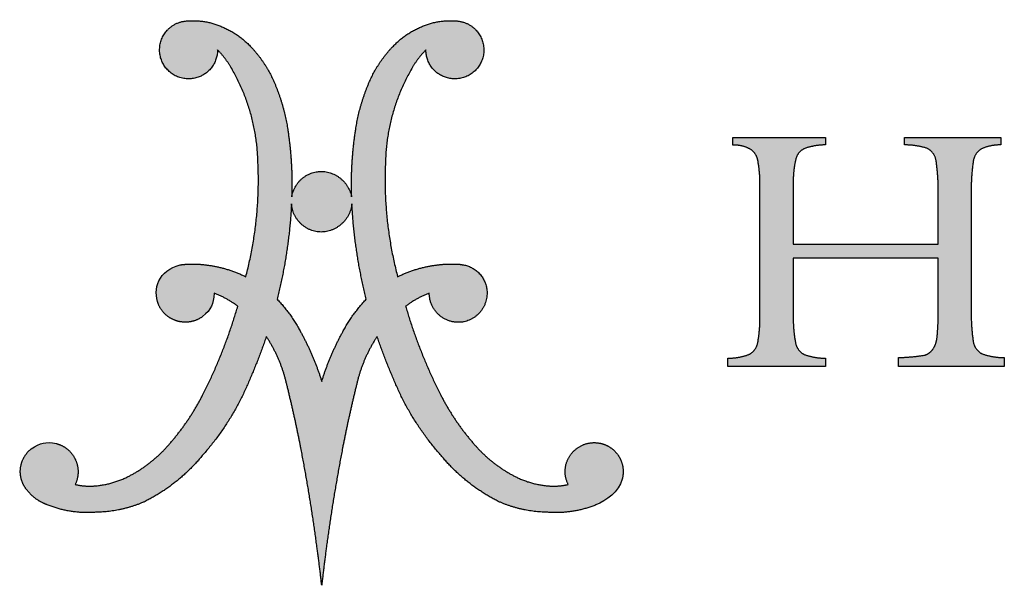
# Paper-space layout 'Sheet2' of a CAD drawing. Units: inches. Extents: x 7 to 213, y 8 to 162.
# Drawn here: x 171 to 178, y 152 to 155 of the extents above; entities that cross this region are included whole.
import ezdxf

# ---------------------------------------------------------------- set-up
doc = ezdxf.new("R2010")
doc.units = ezdxf.units.IN
doc.header["$MEASUREMENT"] = 0
doc.layers.add('LOGOS', color=7, linetype='Continuous')

# ---------------------------------------------------------------- blocks, each defined once
blk = doc.blocks.new('Block3_1')
at = {"layer": 'LOGOS', "ltscale": 8}
h = blk.add_hatch(color=7, dxfattribs=at)
edge = h.paths.add_edge_path(flags=0)
edge.add_spline(control_points=[(4.789, 3.399), (4.167, 2.643), (3.293, 2.2)], knot_values=[0, 0, 0, 0.156453, 0.156453, 0.156453], weights=[1, 0.978705, 1], degree=2, periodic=0)
edge.add_spline(control_points=[(3.293, 2.2), (2.686, 1.928), (2.02, 1.916)], knot_values=[0, 0, 0, 0.106469, 0.106469, 0.106469], weights=[1, 0.97978, 1], degree=2, periodic=0)
edge.add_spline(control_points=[(2.02, 1.916), (1.575, 1.877), (1.134, 1.944), (0.721, 2.111)], knot_values=[0, 0, 0, 0, 0.107412, 0.107412, 0.107412, 0.107412], weights=[1, 0.981378, 0.981378, 1], degree=3, periodic=0)
edge.add_spline(control_points=[(0.721, 2.111), (0.516, 2.185), (0.339, 2.312), (0.203, 2.482)], knot_values=[0.107412, 0.107412, 0.107412, 0.107412, 0.159719, 0.159719, 0.159719, 0.159719], weights=[1, 0.974686, 0.974686, 1], degree=3, periodic=0)
edge.add_spline(control_points=[(0.203, 2.482), (0.065, 2.64), (0, 2.84), (0.019, 3.049), (0.037, 3.258), (0.136, 3.442), (0.3, 3.574)], knot_values=[0.159719, 0.159719, 0.159719, 0.159719, 0.20933, 0.20933, 0.20933, 0.258942, 0.258942, 0.258942, 0.258942], weights=[1, 0.946546, 0.946546, 1, 0.946546, 0.946546, 1], degree=3, periodic=0)
edge.add_spline(control_points=[(0.3, 3.574), (0.553, 3.737), (0.665, 3.77), (0.965, 3.716)], knot_values=[0.258942, 0.258942, 0.258942, 0.258942, 0.316061, 0.316061, 0.316061, 0.316061], weights=[1, 1, 1, 1], degree=3, periodic=0)
edge.add_spline(control_points=[(0.965, 3.716), (1.189, 3.656), (1.366, 3.506), (1.462, 3.295), (1.559, 3.085), (1.556, 2.853), (1.456, 2.644)], knot_values=[0.316061, 0.316061, 0.316061, 0.316061, 0.370548, 0.370548, 0.370548, 0.425036, 0.425036, 0.425036, 0.425036], weights=[1, 0.936696, 0.936696, 1, 0.936696, 0.936696, 1], degree=3, periodic=0)
edge.add_spline(control_points=[(1.456, 2.644), (1.702, 2.585), (1.954, 2.604)], knot_values=[0, 0, 0, 0.04072, 0.04072, 0.04072], weights=[1, 0.987736, 1], degree=2, periodic=0)
edge.add_spline(control_points=[(1.954, 2.604), (2.404, 2.635), (2.809, 2.832)], knot_values=[0.04072, 0.04072, 0.04072, 0.11284, 0.11284, 0.11284], weights=[1, 0.98161, 1], degree=2, periodic=0)
edge.add_spline(control_points=[(2.809, 2.832), (3.463, 3.155), (3.934, 3.711)], knot_values=[0.11284, 0.11284, 0.11284, 0.229354, 0.229354, 0.229354], weights=[1, 0.979133, 1], degree=2, periodic=0)
edge.add_spline(control_points=[(3.934, 3.711), (4.452, 4.302), (4.808, 5.003)], knot_values=[0.229354, 0.229354, 0.229354, 0.356101, 0.356101, 0.356101], weights=[1, 0.992178, 1], degree=2, periodic=0)
edge.add_spline(control_points=[(4.808, 5.003), (5.374, 6.116), (5.721, 7.316)], knot_values=[0.356101, 0.356101, 0.356101, 0.557905, 0.557905, 0.557905], weights=[1, 0.995568, 1], degree=2, periodic=0)
edge.add_spline(control_points=[(5.721, 7.316), (5.437, 7.532), (5.101, 7.657)], knot_values=[0, 0, 0, 0.057521, 0.057521, 0.057521], weights=[1, 0.989172, 1], degree=2, periodic=0)
edge.add_spline(control_points=[(5.101, 7.657), (5.082, 7.37), (5.029, 7.233), (4.8, 7.047)], knot_values=[0, 0, 0, 0, 0.057256, 0.057256, 0.057256, 0.057256], weights=[1, 1, 1, 1], degree=3, periodic=0)
edge.add_spline(control_points=[(4.8, 7.047), (4.609, 6.907), (4.376, 6.863), (4.147, 6.924), (3.917, 6.986), (3.738, 7.14), (3.642, 7.358)], knot_values=[0.057256, 0.057256, 0.057256, 0.057256, 0.113006, 0.113006, 0.113006, 0.168757, 0.168757, 0.168757, 0.168757], weights=[1, 0.934089, 0.934089, 1, 0.934089, 0.934089, 1], degree=3, periodic=0)
edge.add_spline(control_points=[(3.642, 7.358), (3.476, 7.774), (3.652, 8.266), (4.208, 8.4)], knot_values=[0.168757, 0.168757, 0.168757, 0.168757, 0.279023, 0.279023, 0.279023, 0.279023], weights=[1, 1, 1, 1], degree=3, periodic=0)
edge.add_spline(control_points=[(4.208, 8.4), (4.335, 8.418), (4.463, 8.423)], knot_values=[0, 0, 0, 0.020786, 0.020786, 0.020786], weights=[1, 0.998633, 1], degree=2, periodic=0)
edge.add_spline(control_points=[(4.463, 8.423), (4.825, 8.428), (5.18, 8.351)], knot_values=[0.020786, 0.020786, 0.020786, 0.0793, 0.0793, 0.0793], weights=[1, 0.993513, 1], degree=2, periodic=0)
edge.add_spline(control_points=[(5.18, 8.351), (5.572, 8.268), (5.932, 8.09)], knot_values=[0.0793, 0.0793, 0.0793, 0.14398, 0.14398, 0.14398], weights=[1, 0.992141, 1], degree=2, periodic=0)
edge.add_spline(control_points=[(5.932, 8.09), (6.327, 9.581), (6.249, 11.121)], knot_values=[0, 0, 0, 0.247975, 0.247975, 0.247975], weights=[1, 0.988092, 1], degree=2, periodic=0)
edge.add_spline(control_points=[(6.249, 11.121), (6.214, 12.464), (5.521, 13.615)], knot_values=[0, 0, 0, 0.212857, 0.212857, 0.212857], weights=[1, 0.966865, 1], degree=2, periodic=0)
edge.add_spline(control_points=[(5.521, 13.615), (5.381, 13.845), (5.19, 14.037)], knot_values=[0.212857, 0.212857, 0.212857, 0.256439, 0.256439, 0.256439], weights=[1, 0.993214, 1], degree=2, periodic=0)
edge.add_spline(control_points=[(5.19, 14.037), (5.191, 13.518), (4.707, 13.329)], knot_values=[0, 0, 0, 0.073843, 0.073843, 0.073843], weights=[1, 0.825509, 1], degree=2, periodic=0)
edge.add_spline(control_points=[(4.707, 13.329), (4.143, 13.109), (3.802, 13.609)], knot_values=[0.073843, 0.073843, 0.073843, 0.156639, 0.156639, 0.156639], weights=[1, 0.782427, 1], degree=2, periodic=0)
edge.add_spline(control_points=[(3.802, 13.609), (3.462, 14.109), (3.872, 14.553)], knot_values=[0.156639, 0.156639, 0.156639, 0.239448, 0.239448, 0.239448], weights=[1, 0.782392, 1], degree=2, periodic=0)
edge.add_spline(control_points=[(3.872, 14.553), (4.098, 14.798), (4.431, 14.797)], knot_values=[0.239448, 0.239448, 0.239448, 0.290277, 0.290277, 0.290277], weights=[1, 0.91552, 1], degree=2, periodic=0)
edge.add_spline(control_points=[(4.431, 14.797), (4.887, 14.828), (5.305, 14.645)], knot_values=[0, 0, 0, 0.072643, 0.072643, 0.072643], weights=[1, 0.971087, 1], degree=2, periodic=0)
edge.add_spline(control_points=[(5.305, 14.645), (5.741, 14.462), (6.065, 14.118)], knot_values=[0.072643, 0.072643, 0.072643, 0.148119, 0.148119, 0.148119], weights=[1, 0.978004, 1], degree=2, periodic=0)
edge.add_spline(control_points=[(6.065, 14.118), (6.46, 13.701), (6.684, 13.172)], knot_values=[0.148119, 0.148119, 0.148119, 0.240249, 0.240249, 0.240249], weights=[1, 0.983935, 1], degree=2, periodic=0)
edge.add_spline(control_points=[(6.684, 13.172), (6.935, 12.583), (7.033, 11.951)], knot_values=[0.240249, 0.240249, 0.240249, 0.343411, 0.343411, 0.343411], weights=[1, 0.99219, 1], degree=2, periodic=0)
edge.add_spline(control_points=[(7.033, 11.951), (7.167, 11.071), (7.138, 10.182)], knot_values=[0.343411, 0.343411, 0.343411, 0.487232, 0.487232, 0.487232], weights=[1, 0.995782, 1], degree=2, periodic=0)
edge.add_spline(control_points=[(7.138, 10.182), (7.242, 10.838), (7.907, 10.852)], knot_values=[0, 0, 0, 0.089712, 0.089712, 0.089712], weights=[1, 0.767347, 1], degree=2, periodic=0)
edge.add_spline(control_points=[(7.907, 10.852), (8.579, 10.841), (8.709, 10.182)], knot_values=[0.089712, 0.089712, 0.089712, 0.181353, 0.181353, 0.181353], weights=[1, 0.777513, 1], degree=2, periodic=0)
edge.add_spline(control_points=[(8.709, 10.182), (8.68, 11.071), (8.815, 11.951)], knot_values=[0, 0, 0, 0.14382, 0.14382, 0.14382], weights=[1, 0.995782, 1], degree=2, periodic=0)
edge.add_spline(control_points=[(8.815, 11.951), (8.912, 12.583), (9.163, 13.172)], knot_values=[0.14382, 0.14382, 0.14382, 0.246989, 0.246989, 0.246989], weights=[1, 0.99217, 1], degree=2, periodic=0)
edge.add_spline(control_points=[(9.163, 13.172), (9.387, 13.701), (9.783, 14.118)], knot_values=[0.246989, 0.246989, 0.246989, 0.339122, 0.339122, 0.339122], weights=[1, 0.983844, 1], degree=2, periodic=0)
edge.add_spline(control_points=[(9.783, 14.118), (10.106, 14.462), (10.542, 14.645)], knot_values=[0.339122, 0.339122, 0.339122, 0.414588, 0.414588, 0.414588], weights=[1, 0.978004, 1], degree=2, periodic=0)
edge.add_spline(control_points=[(10.542, 14.645), (10.961, 14.828), (11.417, 14.797)], knot_values=[0.414588, 0.414588, 0.414588, 0.487243, 0.487243, 0.487243], weights=[1, 0.971066, 1], degree=2, periodic=0)
edge.add_spline(control_points=[(11.417, 14.797), (11.75, 14.797), (11.975, 14.553)], knot_values=[0, 0, 0, 0.050816, 0.050816, 0.050816], weights=[1, 0.915647, 1], degree=2, periodic=0)
edge.add_spline(control_points=[(11.975, 14.553), (12.386, 14.109), (12.045, 13.609)], knot_values=[0.050816, 0.050816, 0.050816, 0.133621, 0.133621, 0.133621], weights=[1, 0.782516, 1], degree=2, periodic=0)
edge.add_spline(control_points=[(12.045, 13.609), (11.704, 13.109), (11.141, 13.329)], knot_values=[0.133621, 0.133621, 0.133621, 0.21642, 0.21642, 0.21642], weights=[1, 0.782353, 1], degree=2, periodic=0)
edge.add_spline(control_points=[(11.141, 13.329), (10.657, 13.518), (10.657, 14.037)], knot_values=[0.21642, 0.21642, 0.21642, 0.290263, 0.290263, 0.290263], weights=[1, 0.825509, 1], degree=2, periodic=0)
edge.add_spline(control_points=[(10.657, 14.037), (10.467, 13.845), (10.326, 13.615)], knot_values=[0, 0, 0, 0.043575, 0.043575, 0.043575], weights=[1, 0.993214, 1], degree=2, periodic=0)
edge.add_spline(control_points=[(10.326, 13.615), (9.633, 12.464), (9.598, 11.121)], knot_values=[0.043575, 0.043575, 0.043575, 0.256435, 0.256435, 0.256435], weights=[1, 0.966825, 1], degree=2, periodic=0)
edge.add_spline(control_points=[(9.598, 11.121), (9.521, 9.581), (9.916, 8.09)], knot_values=[0, 0, 0, 0.247976, 0.247976, 0.247976], weights=[1, 0.98807, 1], degree=2, periodic=0)
edge.add_spline(control_points=[(9.916, 8.09), (10.275, 8.268), (10.668, 8.351)], knot_values=[0, 0, 0, 0.06468, 0.06468, 0.06468], weights=[1, 0.992141, 1], degree=2, periodic=0)
edge.add_spline(control_points=[(10.668, 8.351), (11.022, 8.428), (11.385, 8.423)], knot_values=[0.06468, 0.06468, 0.06468, 0.123194, 0.123194, 0.123194], weights=[1, 0.993506, 1], degree=2, periodic=0)
edge.add_spline(control_points=[(11.385, 8.423), (11.513, 8.425), (11.64, 8.4)], knot_values=[0.123194, 0.123194, 0.123194, 0.144009, 0.144009, 0.144009], weights=[1, 0.994443, 1], degree=2, periodic=0)
edge.add_spline(control_points=[(11.64, 8.4), (12.151, 8.312), (12.249, 7.803)], knot_values=[0.144009, 0.144009, 0.144009, 0.217505, 0.217505, 0.217505], weights=[1, 0.822968, 1], degree=2, periodic=0)
edge.add_spline(control_points=[(12.249, 7.803), (12.385, 7.074), (11.662, 6.91)], knot_values=[0.217505, 0.217505, 0.217505, 0.313278, 0.313278, 0.313278], weights=[1, 0.720737, 1], degree=2, periodic=0)
edge.add_spline(control_points=[(11.662, 6.91), (11.307, 6.837), (11.026, 7.066), (10.746, 7.294), (10.746, 7.657)], knot_values=[0.313278, 0.313278, 0.313278, 0.368069, 0.368069, 0.422861, 0.422861, 0.422861], weights=[1, 0.903269, 1, 0.903269, 1], degree=2, periodic=0)
edge.add_spline(control_points=[(10.746, 7.657), (10.411, 7.533), (10.126, 7.316)], knot_values=[0, 0, 0, 0.057494, 0.057494, 0.057494], weights=[1, 0.988997, 1], degree=2, periodic=0)
edge.add_spline(control_points=[(10.126, 7.316), (10.474, 6.116), (11.039, 5.003)], knot_values=[0, 0, 0, 0.201805, 0.201805, 0.201805], weights=[1, 0.99556, 1], degree=2, periodic=0)
edge.add_spline(control_points=[(11.039, 5.003), (11.395, 4.302), (11.913, 3.711)], knot_values=[0.201805, 0.201805, 0.201805, 0.328538, 0.328538, 0.328538], weights=[1, 0.992192, 1], degree=2, periodic=0)
edge.add_spline(control_points=[(11.913, 3.711), (12.385, 3.155), (13.039, 2.832)], knot_values=[0.328538, 0.328538, 0.328538, 0.445069, 0.445069, 0.445069], weights=[1, 0.979168, 1], degree=2, periodic=0)
edge.add_spline(control_points=[(13.039, 2.832), (13.444, 2.635), (13.893, 2.604)], knot_values=[0.445069, 0.445069, 0.445069, 0.517178, 0.517178, 0.517178], weights=[1, 0.981589, 1], degree=2, periodic=0)
edge.add_spline(control_points=[(13.893, 2.604), (14.146, 2.585), (14.392, 2.644)], knot_values=[0.517178, 0.517178, 0.517178, 0.557887, 0.557887, 0.557887], weights=[1, 0.987725, 1], degree=2, periodic=0)
edge.add_spline(control_points=[(14.392, 2.644), (14.254, 2.911), (14.284, 3.21), (14.471, 3.445)], knot_values=[0, 0, 0, 0, 0.068906, 0.068906, 0.068906, 0.068906], weights=[1, 0.893105, 0.893105, 1], degree=3, periodic=0)
edge.add_spline(control_points=[(14.471, 3.445), (14.647, 3.671), (14.914, 3.776), (15.196, 3.73)], knot_values=[0.068906, 0.068906, 0.068906, 0.068906, 0.135154, 0.135154, 0.135154, 0.135154], weights=[1, 0.906914, 0.906914, 1], degree=3, periodic=0)
edge.add_spline(control_points=[(15.196, 3.73), (15.412, 3.695), (15.595, 3.575), (15.713, 3.391), (15.831, 3.206), (15.864, 2.99), (15.805, 2.779)], knot_values=[0.135154, 0.135154, 0.135154, 0.135154, 0.186773, 0.186773, 0.186773, 0.238392, 0.238392, 0.238392, 0.238392], weights=[1, 0.94193, 0.94193, 1, 0.94193, 0.94193, 1], degree=3, periodic=0)
edge.add_spline(control_points=[(15.805, 2.779), (15.721, 2.452), (15.394, 2.221), (15.114, 2.106)], knot_values=[0.238392, 0.238392, 0.238392, 0.238392, 0.319242, 0.319242, 0.319242, 0.319242], weights=[1, 1, 1, 1], degree=3, periodic=0)
edge.add_spline(control_points=[(15.114, 2.106), (14.704, 1.942), (14.267, 1.878), (13.828, 1.916)], knot_values=[0.319242, 0.319242, 0.319242, 0.319242, 0.425572, 0.425572, 0.425572, 0.425572], weights=[1, 0.981779, 0.981779, 1], degree=3, periodic=0)
edge.add_spline(control_points=[(13.828, 1.916), (13.162, 1.928), (12.554, 2.2)], knot_values=[0, 0, 0, 0.106469, 0.106469, 0.106469], weights=[1, 0.979795, 1], degree=2, periodic=0)
edge.add_spline(control_points=[(12.554, 2.2), (11.681, 2.643), (11.059, 3.399)], knot_values=[0, 0, 0, 0.156453, 0.156453, 0.156453], weights=[1, 0.978719, 1], degree=2, periodic=0)
edge.add_spline(control_points=[(11.059, 3.399), (10.251, 4.306), (9.799, 5.432)], knot_values=[0, 0, 0, 0.19478, 0.19478, 0.19478], weights=[1, 0.98512, 1], degree=2, periodic=0)
edge.add_spline(control_points=[(9.799, 5.432), (9.564, 5.968), (9.379, 6.524)], knot_values=[0, 0, 0, 0.094811, 0.094811, 0.094811], weights=[1, 0.998943, 1], degree=2, periodic=0)
edge.add_spline(control_points=[(9.379, 6.524), (8.99, 5.938), (8.837, 5.251)], knot_values=[0, 0, 0, 0.112741, 0.112741, 0.112741], weights=[1, 0.983193, 1], degree=2, periodic=0)
edge.add_spline(control_points=[(8.837, 5.251), (8.632, 4.431), (8.472, 3.601)], knot_values=[0, 0, 0, 0.137, 0.137, 0.137], weights=[1, 0.999644, 1], degree=2, periodic=0)
edge.add_spline(control_points=[(8.472, 3.601), (8.222, 2.311), (8.048, 1.009)], knot_values=[0.137, 0.137, 0.137, 0.349856, 0.349856, 0.349856], weights=[1, 0.99958, 1], degree=2, periodic=0)
edge.add_spline(control_points=[(8.048, 1.009), (7.98, 0.505), (7.924, 0)], knot_values=[0.349856, 0.349856, 0.349856, 0.432219, 0.432219, 0.432219], weights=[1, 0.99992, 1], degree=2, periodic=0)
edge.add_spline(control_points=[(7.924, 0), (7.868, 0.505), (7.799, 1.009)], knot_values=[0, 0, 0, 0.082363, 0.082363, 0.082363], weights=[1, 0.999925, 1], degree=2, periodic=0)
edge.add_spline(control_points=[(7.799, 1.009), (7.625, 2.311), (7.376, 3.601)], knot_values=[0.082363, 0.082363, 0.082363, 0.295219, 0.295219, 0.295219], weights=[1, 0.99958, 1], degree=2, periodic=0)
edge.add_spline(control_points=[(7.376, 3.601), (7.215, 4.431), (7.01, 5.251)], knot_values=[0.295219, 0.295219, 0.295219, 0.432216, 0.432216, 0.432216], weights=[1, 0.999654, 1], degree=2, periodic=0)
edge.add_spline(control_points=[(7.01, 5.251), (6.858, 5.938), (6.469, 6.524)], knot_values=[0, 0, 0, 0.112739, 0.112739, 0.112739], weights=[1, 0.983247, 1], degree=2, periodic=0)
edge.add_spline(control_points=[(6.469, 6.524), (6.284, 5.968), (6.049, 5.432)], knot_values=[0, 0, 0, 0.094815, 0.094815, 0.094815], weights=[1, 0.998943, 1], degree=2, periodic=0)
edge.add_spline(control_points=[(6.049, 5.432), (5.596, 4.306), (4.789, 3.399)], knot_values=[0, 0, 0, 0.19478, 0.19478, 0.19478], weights=[1, 0.98512, 1], degree=2, periodic=0)
edge = h.paths.add_edge_path(flags=0)
edge.add_spline(control_points=[(9.094, 7.501), (8.782, 8.73), (8.716, 9.997)], knot_values=[0, 0, 0, 0.204841, 0.204841, 0.204841], weights=[1, 0.995185, 1], degree=2, periodic=0)
edge.add_spline(control_points=[(8.716, 9.997), (8.634, 9.274), (7.907, 9.262)], knot_values=[0, 0, 0, 0.096753, 0.096753, 0.096753], weights=[1, 0.751122, 1], degree=2, periodic=0)
edge.add_spline(control_points=[(7.907, 9.262), (7.186, 9.278), (7.131, 9.997)], knot_values=[0.096753, 0.096753, 0.096753, 0.191661, 0.191661, 0.191661], weights=[1, 0.740919, 1], degree=2, periodic=0)
edge.add_spline(control_points=[(7.131, 9.997), (7.065, 8.73), (6.754, 7.501)], knot_values=[0, 0, 0, 0.204839, 0.204839, 0.204839], weights=[1, 0.995192, 1], degree=2, periodic=0)
edge.add_spline(control_points=[(6.754, 7.501), (7.112, 7.125), (7.358, 6.668)], knot_values=[0, 0, 0, 0.083679, 0.083679, 0.083679], weights=[1, 0.991069, 1], degree=2, periodic=0)
edge.add_spline(control_points=[(7.358, 6.668), (7.71, 6.035), (7.924, 5.344)], knot_values=[0.083679, 0.083679, 0.083679, 0.200539, 0.200539, 0.200539], weights=[1, 0.994563, 1], degree=2, periodic=0)
edge.add_spline(control_points=[(7.924, 5.344), (8.137, 6.035), (8.489, 6.668)], knot_values=[0, 0, 0, 0.116858, 0.116858, 0.116858], weights=[1, 0.994592, 1], degree=2, periodic=0)
edge.add_spline(control_points=[(8.489, 6.668), (8.735, 7.125), (9.094, 7.501)], knot_values=[0.116858, 0.116858, 0.116858, 0.200544, 0.200544, 0.200544], weights=[1, 0.991069, 1], degree=2, periodic=0)
h = blk.add_hatch(color=7, dxfattribs=at)
edge = h.paths.add_edge_path(flags=0)
edge.add_spline(control_points=[(24.964, 7.24), (24.954, 6.813), (25.017, 6.392)], knot_values=[0, 0, 0, 0.046326, 0.046326, 0.046326], weights=[1, 0.996418, 1], degree=2, periodic=0)
edge.add_spline(control_points=[(25.017, 6.392), (25.051, 6.176), (25.242, 6.071)], knot_values=[0.046326, 0.046326, 0.046326, 0.068445, 0.068445, 0.068445], weights=[1, 0.898216, 1], degree=2, periodic=0)
edge.add_spline(control_points=[(25.242, 6.071), (25.528, 5.967), (25.832, 5.971)], knot_values=[0, 0, 0, 0.032736, 0.032736, 0.032736], weights=[1, 0.983992, 1], degree=2, periodic=0)
edge.add_spline(control_points=[(25.832, 5.971), (25.832, 5.855), (25.832, 5.738)], knot_values=[0, 0, 0, 0.012679, 0.012679, 0.012679], weights=[1, 1, 1], degree=2, periodic=0)
edge.add_spline(control_points=[(25.832, 5.738), (24.442, 5.738), (23.053, 5.738)], knot_values=[0, 0, 0, 0.151347, 0.151347, 0.151347], weights=[1, 1, 1], degree=2, periodic=0)
edge.add_spline(control_points=[(23.053, 5.738), (23.053, 5.855), (23.053, 5.971)], knot_values=[0, 0, 0, 0.012679, 0.012679, 0.012679], weights=[1, 1, 1], degree=2, periodic=0)
edge.add_spline(control_points=[(23.053, 5.971), (23.392, 5.979), (23.727, 6.03)], knot_values=[0, 0, 0, 0.036888, 0.036888, 0.036888], weights=[1, 0.997914, 1], degree=2, periodic=0)
edge.add_spline(control_points=[(23.727, 6.03), (23.876, 6.068), (23.962, 6.194)], knot_values=[0, 0, 0, 0.015935, 0.015935, 0.015935], weights=[1, 0.934929, 1], degree=2, periodic=0)
edge.add_spline(control_points=[(23.962, 6.194), (24.062, 6.351), (24.071, 6.538)], knot_values=[0, 0, 0, 0.019848, 0.019848, 0.019848], weights=[1, 0.966582, 1], degree=2, periodic=0)
edge.add_spline(control_points=[(24.071, 6.538), (24.104, 6.878), (24.096, 7.22)], knot_values=[0, 0, 0, 0.037229, 0.037229, 0.037229], weights=[1, 0.998291, 1], degree=2, periodic=0)
edge.add_spline(control_points=[(24.096, 7.22), (24.096, 7.9), (24.096, 8.58)], knot_values=[0, 0, 0, 0.07406, 0.07406, 0.07406], weights=[1, 1, 1], degree=2, periodic=0)
edge.add_spline(control_points=[(24.096, 8.58), (22.196, 8.58), (20.295, 8.58)], knot_values=[0, 0, 0, 0.20704, 0.20704, 0.20704], weights=[1, 1, 1], degree=2, periodic=0)
edge.add_spline(control_points=[(20.295, 8.58), (20.295, 7.846), (20.295, 7.111)], knot_values=[0, 0, 0, 0.079996, 0.079996, 0.079996], weights=[1, 1, 1], degree=2, periodic=0)
edge.add_spline(control_points=[(20.295, 7.111), (20.285, 6.731), (20.354, 6.357)], knot_values=[0, 0, 0, 0.04129, 0.04129, 0.04129], weights=[1, 0.994577, 1], degree=2, periodic=0)
edge.add_spline(control_points=[(20.354, 6.357), (20.395, 6.147), (20.585, 6.05)], knot_values=[0.04129, 0.04129, 0.04129, 0.062949, 0.062949, 0.062949], weights=[1, 0.899953, 1], degree=2, periodic=0)
edge.add_spline(control_points=[(20.585, 6.05), (20.854, 5.953), (21.14, 5.954)], knot_values=[0, 0, 0, 0.030806, 0.030806, 0.030806], weights=[1, 0.984676, 1], degree=2, periodic=0)
edge.add_spline(control_points=[(21.14, 5.954), (21.14, 5.846), (21.14, 5.738)], knot_values=[0, 0, 0, 0.011741, 0.011741, 0.011741], weights=[1, 1, 1], degree=2, periodic=0)
edge.add_spline(control_points=[(21.14, 5.738), (19.858, 5.738), (18.576, 5.738)], knot_values=[0, 0, 0, 0.139626, 0.139626, 0.139626], weights=[1, 1, 1], degree=2, periodic=0)
edge.add_spline(control_points=[(18.576, 5.738), (18.576, 5.846), (18.576, 5.954)], knot_values=[0, 0, 0, 0.011741, 0.011741, 0.011741], weights=[1, 1, 1], degree=2, periodic=0)
edge.add_spline(control_points=[(18.576, 5.954), (18.862, 5.953), (19.131, 6.05)], knot_values=[0, 0, 0, 0.030813, 0.030813, 0.030813], weights=[1, 0.984689, 1], degree=2, periodic=0)
edge.add_spline(control_points=[(19.131, 6.05), (19.32, 6.146), (19.362, 6.354)], knot_values=[0, 0, 0, 0.02151, 0.02151, 0.02151], weights=[1, 0.899517, 1], degree=2, periodic=0)
edge.add_spline(control_points=[(19.362, 6.354), (19.431, 6.725), (19.42, 7.102)], knot_values=[0.02151, 0.02151, 0.02151, 0.062463, 0.062463, 0.062463], weights=[1, 0.994466, 1], degree=2, periodic=0)
edge.add_spline(control_points=[(19.42, 7.102), (19.42, 8.769), (19.42, 10.435)], knot_values=[0, 0, 0, 0.181551, 0.181551, 0.181551], weights=[1, 1, 1], degree=2, periodic=0)
edge.add_spline(control_points=[(19.42, 10.435), (19.431, 10.799), (19.362, 11.156)], knot_values=[0, 0, 0, 0.039465, 0.039465, 0.039465], weights=[1, 0.994074, 1], degree=2, periodic=0)
edge.add_spline(control_points=[(19.362, 11.156), (19.32, 11.357), (19.137, 11.45)], knot_values=[0, 0, 0, 0.020846, 0.020846, 0.020846], weights=[1, 0.902496, 1], degree=2, periodic=0)
edge.add_spline(control_points=[(19.137, 11.45), (18.936, 11.55), (18.712, 11.541)], knot_values=[0.020846, 0.020846, 0.020846, 0.044783, 0.044783, 0.044783], weights=[1, 0.96832, 1], degree=2, periodic=0)
edge.add_spline(control_points=[(18.712, 11.541), (18.712, 11.639), (18.712, 11.736)], knot_values=[0, 0, 0, 0.010624, 0.010624, 0.010624], weights=[1, 1, 1], degree=2, periodic=0)
edge.add_spline(control_points=[(18.712, 11.736), (19.926, 11.738), (21.14, 11.74)], knot_values=[0, 0, 0, 0.132236, 0.132236, 0.132236], weights=[1, 1, 1], degree=2, periodic=0)
edge.add_spline(control_points=[(21.14, 11.74), (21.14, 11.642), (21.14, 11.545)], knot_values=[0, 0, 0, 0.010611, 0.010611, 0.010611], weights=[1, 1, 1], degree=2, periodic=0)
edge.add_spline(control_points=[(21.14, 11.545), (20.86, 11.545), (20.596, 11.452)], knot_values=[0, 0, 0, 0.030171, 0.030171, 0.030171], weights=[1, 0.985446, 1], degree=2, periodic=0)
edge.add_spline(control_points=[(20.596, 11.452), (20.404, 11.369), (20.359, 11.164)], knot_values=[0, 0, 0, 0.021104, 0.021104, 0.021104], weights=[1, 0.889758, 1], degree=2, periodic=0)
edge.add_spline(control_points=[(20.359, 11.164), (20.285, 10.846), (20.295, 10.52)], knot_values=[0.021104, 0.021104, 0.021104, 0.056436, 0.056436, 0.056436], weights=[1, 0.991819, 1], degree=2, periodic=0)
edge.add_spline(control_points=[(20.295, 10.52), (20.295, 9.732), (20.295, 8.945)], knot_values=[0, 0, 0, 0.085815, 0.085815, 0.085815], weights=[1, 1, 1], degree=2, periodic=0)
edge.add_spline(control_points=[(20.295, 8.945), (22.196, 8.945), (24.096, 8.945)], knot_values=[0, 0, 0, 0.20704, 0.20704, 0.20704], weights=[1, 1, 1], degree=2, periodic=0)
edge.add_spline(control_points=[(24.096, 8.945), (24.096, 9.621), (24.096, 10.297)], knot_values=[0, 0, 0, 0.073633, 0.073633, 0.073633], weights=[1, 1, 1], degree=2, periodic=0)
edge.add_spline(control_points=[(24.096, 10.297), (24.105, 10.721), (24.041, 11.14)], knot_values=[0, 0, 0, 0.046106, 0.046106, 0.046106], weights=[1, 0.996349, 1], degree=2, periodic=0)
edge.add_spline(control_points=[(24.041, 11.14), (24.005, 11.351), (23.816, 11.452)], knot_values=[0, 0, 0, 0.021679, 0.021679, 0.021679], weights=[1, 0.897148, 1], degree=2, periodic=0)
edge.add_spline(control_points=[(23.816, 11.452), (23.524, 11.547), (23.217, 11.545)], knot_values=[0, 0, 0, 0.033186, 0.033186, 0.033186], weights=[1, 0.987233, 1], degree=2, periodic=0)
edge.add_spline(control_points=[(23.217, 11.545), (23.217, 11.642), (23.217, 11.74)], knot_values=[0, 0, 0, 0.010611, 0.010611, 0.010611], weights=[1, 1, 1], degree=2, periodic=0)
edge.add_spline(control_points=[(23.217, 11.74), (24.48, 11.74), (25.744, 11.74)], knot_values=[0, 0, 0, 0.137641, 0.137641, 0.137641], weights=[1, 1, 1], degree=2, periodic=0)
edge.add_spline(control_points=[(25.744, 11.74), (25.744, 11.642), (25.744, 11.545)], knot_values=[0, 0, 0, 0.010611, 0.010611, 0.010611], weights=[1, 1, 1], degree=2, periodic=0)
edge.add_spline(control_points=[(25.744, 11.545), (25.485, 11.55), (25.247, 11.449)], knot_values=[0, 0, 0, 0.027769, 0.027769, 0.027769], weights=[1, 0.978085, 1], degree=2, periodic=0)
edge.add_spline(control_points=[(25.247, 11.449), (25.054, 11.345), (25.019, 11.129)], knot_values=[0, 0, 0, 0.022144, 0.022144, 0.022144], weights=[1, 0.896105, 1], degree=2, periodic=0)
edge.add_spline(control_points=[(25.019, 11.129), (24.954, 10.689), (24.964, 10.244)], knot_values=[0.022144, 0.022144, 0.022144, 0.070528, 0.070528, 0.070528], weights=[1, 0.996516, 1], degree=2, periodic=0)
edge.add_spline(control_points=[(24.964, 10.244), (24.964, 8.742), (24.964, 7.24)], knot_values=[0, 0, 0, 0.163605, 0.163605, 0.163605], weights=[1, 1, 1], degree=2, periodic=0)
for points, weights, degree in [([(3.872, 14.553), (4.098, 14.798), (4.431, 14.797)], [1, 0.915520253478, 1], 2), ([(4.431, 14.797), (4.887, 14.828), (5.305, 14.645)], [1, 0.971087355654, 1], 2), ([(10.542, 14.645), (10.961, 14.828), (11.417, 14.797)], [1, 0.971066397527, 1], 2), ([(11.417, 14.797), (11.75, 14.797), (11.975, 14.553)], [1, 0.915647441332, 1], 2), ([(3.802, 13.609), (3.462, 14.109), (3.872, 14.553)], [1, 0.782392007582, 1], 2), ([(5.305, 14.645), (5.741, 14.462), (6.065, 14.118)], [1, 0.978003939726, 1], 2), ([(9.783, 14.118), (10.106, 14.462), (10.542, 14.645)], [1, 0.978003941084, 1], 2), ([(11.975, 14.553), (12.386, 14.109), (12.045, 13.609)], [1, 0.782516345758, 1], 2), ([(5.19, 14.037), (5.191, 13.518), (4.707, 13.329)], [1, 0.825508906617, 1], 2), ([(5.521, 13.615), (5.381, 13.845), (5.19, 14.037)], [1, 0.993214072248, 1], 2), ([(6.065, 14.118), (6.46, 13.701), (6.684, 13.172)], [1, 0.983935151306, 1], 2), ([(9.163, 13.172), (9.387, 13.701), (9.783, 14.118)], [1, 0.983843828289, 1], 2), ([(10.657, 14.037), (10.467, 13.845), (10.326, 13.615)], [1, 0.993214073582, 1], 2), ([(11.141, 13.329), (10.657, 13.518), (10.657, 14.037)], [1, 0.825508921328, 1], 2), ([(4.707, 13.329), (4.143, 13.109), (3.802, 13.609)], [1, 0.782426520293, 1], 2), ([(6.249, 11.121), (6.214, 12.464), (5.521, 13.615)], [1, 0.966864706477, 1], 2), ([(10.326, 13.615), (9.633, 12.464), (9.598, 11.121)], [1, 0.966825230933, 1], 2), ([(12.045, 13.609), (11.704, 13.109), (11.141, 13.329)], [1, 0.782352803116, 1], 2), ([(6.684, 13.172), (6.935, 12.583), (7.033, 11.951)], [1, 0.99219021858, 1], 2), ([(8.815, 11.951), (8.912, 12.583), (9.163, 13.172)], [1, 0.992170410275, 1], 2), ([(7.033, 11.951), (7.167, 11.071), (7.138, 10.182)], [1, 0.995781771194, 1], 2), ([(8.709, 10.182), (8.68, 11.071), (8.815, 11.951)], [1, 0.995781651287, 1], 2), ([(19.137, 11.45), (18.936, 11.55), (18.712, 11.541)], [1, 0.968319685063, 1], 2), ([(19.362, 11.156), (19.32, 11.357), (19.137, 11.45)], [1, 0.90249595044, 1], 2), ([(20.596, 11.452), (20.404, 11.369), (20.359, 11.164)], [1, 0.889758273748, 1], 2), ([(21.14, 11.545), (20.86, 11.545), (20.596, 11.452)], [1, 0.985445852696, 1], 2), ([(23.816, 11.452), (23.524, 11.547), (23.217, 11.545)], [1, 0.98723302433, 1], 2), ([(24.041, 11.14), (24.005, 11.351), (23.816, 11.452)], [1, 0.897148139845, 1], 2), ([(25.247, 11.449), (25.054, 11.345), (25.019, 11.129)], [1, 0.896105188116, 1], 2), ([(25.744, 11.545), (25.485, 11.55), (25.247, 11.449)], [1, 0.978084958325, 1], 2), ([(5.932, 8.09), (6.327, 9.581), (6.249, 11.121)], [1, 0.98809249649, 1], 2), ([(9.598, 11.121), (9.521, 9.581), (9.916, 8.09)], [1, 0.988070443564, 1], 2), ([(19.42, 10.435), (19.431, 10.799), (19.362, 11.156)], [1, 0.994073970587, 1], 2), ([(20.359, 11.164), (20.285, 10.846), (20.295, 10.52)], [1, 0.991818568048, 1], 2), ([(24.096, 10.297), (24.105, 10.721), (24.041, 11.14)], [1, 0.996349086834, 1], 2), ([(25.019, 11.129), (24.954, 10.689), (24.964, 10.244)], [1, 0.99651599686, 1], 2), ([(7.138, 10.182), (7.242, 10.838), (7.907, 10.852)], [1, 0.767347385194, 1], 2), ([(7.907, 10.852), (8.579, 10.841), (8.709, 10.182)], [1, 0.777513179608, 1], 2), ([(7.131, 9.997), (7.065, 8.73), (6.754, 7.501)], [1, 0.995192473524, 1], 2), ([(7.907, 9.262), (7.186, 9.278), (7.131, 9.997)], [1, 0.740918939187, 1], 2), ([(8.716, 9.997), (8.634, 9.274), (7.907, 9.262)], [1, 0.751121880315, 1], 2), ([(9.094, 7.501), (8.782, 8.73), (8.716, 9.997)], [1, 0.995184565937, 1], 2), ([(4.208, 8.4), (4.335, 8.418), (4.463, 8.423)], [1, 0.998632572193, 1], 2), ([(4.463, 8.423), (4.825, 8.428), (5.18, 8.351)], [1, 0.99351309248, 1], 2), ([(5.18, 8.351), (5.572, 8.268), (5.932, 8.09)], [1, 0.992140749398, 1], 2), ([(9.916, 8.09), (10.275, 8.268), (10.668, 8.351)], [1, 0.992140749398, 1], 2), ([(10.668, 8.351), (11.022, 8.428), (11.385, 8.423)], [1, 0.993506224695, 1], 2), ([(11.385, 8.423), (11.513, 8.425), (11.64, 8.4)], [1, 0.994443271527, 1], 2), ([(11.64, 8.4), (12.151, 8.312), (12.249, 7.803)], [1, 0.822968150568, 1], 2), ([(12.249, 7.803), (12.385, 7.074), (11.662, 6.91)], [1, 0.720736525702, 1], 2), ([(5.721, 7.316), (5.437, 7.532), (5.101, 7.657)], [1, 0.989172361773, 1], 2), ([(6.754, 7.501), (7.112, 7.125), (7.358, 6.668)], [1, 0.991068916497, 1], 2), ([(8.489, 6.668), (8.735, 7.125), (9.094, 7.501)], [1, 0.991068917743, 1], 2), ([(10.746, 7.657), (10.411, 7.533), (10.126, 7.316)], [1, 0.98899699643, 1], 2), ([(4.808, 5.003), (5.374, 6.116), (5.721, 7.316)], [1, 0.995567765188, 1], 2), ([(10.126, 7.316), (10.474, 6.116), (11.039, 5.003)], [1, 0.995559903651, 1], 2), ([(24.964, 7.24), (24.954, 6.813), (25.017, 6.392)], [1, 0.99641827579, 1], 2), ([(19.362, 6.354), (19.431, 6.725), (19.42, 7.102)], [1, 0.994465887849, 1], 2), ([(20.295, 7.111), (20.285, 6.731), (20.354, 6.357)], [1, 0.994576769202, 1], 2), ([(24.071, 6.538), (24.104, 6.878), (24.096, 7.22)], [1, 0.998291075482, 1], 2), ([(6.469, 6.524), (6.284, 5.968), (6.049, 5.432)], [1, 0.998942598207, 1], 2), ([(7.01, 5.251), (6.858, 5.938), (6.469, 6.524)], [1, 0.983247167346, 1], 2), ([(7.358, 6.668), (7.71, 6.035), (7.924, 5.344)], [1, 0.994562846955, 1], 2), ([(7.924, 5.344), (8.137, 6.035), (8.489, 6.668)], [1, 0.994591542804, 1], 2), ([(9.379, 6.524), (8.99, 5.938), (8.837, 5.251)], [1, 0.983193332483, 1], 2), ([(9.799, 5.432), (9.564, 5.968), (9.379, 6.524)], [1, 0.998942598395, 1], 2), ([(23.962, 6.194), (24.062, 6.351), (24.071, 6.538)], [1, 0.966582309521, 1], 2), ([(19.131, 6.05), (19.32, 6.146), (19.362, 6.354)], [1, 0.899517355252, 1], 2), ([(20.354, 6.357), (20.395, 6.147), (20.585, 6.05)], [1, 0.899953227005, 1], 2), ([(25.017, 6.392), (25.051, 6.176), (25.242, 6.071)], [1, 0.898215896696, 1], 2), ([(18.576, 5.954), (18.862, 5.953), (19.131, 6.05)], [1, 0.984688670971, 1], 2), ([(20.585, 6.05), (20.854, 5.953), (21.14, 5.954)], [1, 0.984675967631, 1], 2), ([(23.053, 5.971), (23.392, 5.979), (23.727, 6.03)], [1, 0.997913994725, 1], 2), ([(23.727, 6.03), (23.876, 6.068), (23.962, 6.194)], [1, 0.93492920989, 1], 2), ([(25.242, 6.071), (25.528, 5.967), (25.832, 5.971)], [1, 0.983991710345, 1], 2), ([(6.049, 5.432), (5.596, 4.306), (4.789, 3.399)], [1, 0.985120208241, 1], 2), ([(11.059, 3.399), (10.251, 4.306), (9.799, 5.432)], [1, 0.985120208241, 1], 2), ([(7.376, 3.601), (7.215, 4.431), (7.01, 5.251)], [1, 0.999653947493, 1], 2), ([(8.837, 5.251), (8.632, 4.431), (8.472, 3.601)], [1, 0.999644213046, 1], 2), ([(3.934, 3.711), (4.452, 4.302), (4.808, 5.003)], [1, 0.992178496328, 1], 2), ([(11.039, 5.003), (11.395, 4.302), (11.913, 3.711)], [1, 0.992191685994, 1], 2), ([(2.809, 2.832), (3.463, 3.155), (3.934, 3.711)], [1, 0.979132839429, 1], 2), ([(11.913, 3.711), (12.385, 3.155), (13.039, 2.832)], [1, 0.979167584129, 1], 2), ([(14.471, 3.445), (14.647, 3.671), (14.914, 3.776), (15.196, 3.73)], [1, 0.906914041031, 0.906914041031, 1], 3), ([(4.789, 3.399), (4.167, 2.643), (3.293, 2.2)], [1, 0.978705037091, 1], 2), ([(7.799, 1.009), (7.625, 2.311), (7.376, 3.601)], [1, 0.999580309196, 1], 2), ([(8.472, 3.601), (8.222, 2.311), (8.048, 1.009)], [1, 0.999580309196, 1], 2), ([(12.554, 2.2), (11.681, 2.643), (11.059, 3.399)], [1, 0.978719130683, 1], 2), ([(14.392, 2.644), (14.254, 2.911), (14.284, 3.21), (14.471, 3.445)], [1, 0.893105484107, 0.893105484107, 1], 3), ([(1.456, 2.644), (1.702, 2.585), (1.954, 2.604)], [1, 0.987735702978, 1], 2), ([(1.954, 2.604), (2.404, 2.635), (2.809, 2.832)], [1, 0.981610493241, 1], 2), ([(13.039, 2.832), (13.444, 2.635), (13.893, 2.604)], [1, 0.981589296089, 1], 2), ([(13.893, 2.604), (14.146, 2.585), (14.392, 2.644)], [1, 0.987724673926, 1], 2), ([(0.721, 2.111), (0.516, 2.185), (0.339, 2.312), (0.203, 2.482)], [1, 0.97468626155, 0.97468626155, 1], 3), ([(2.02, 1.916), (1.575, 1.877), (1.134, 1.944), (0.721, 2.111)], [1, 0.981378413602, 0.981378413602, 1], 3), ([(3.293, 2.2), (2.686, 1.928), (2.02, 1.916)], [1, 0.979780127248, 1], 2), ([(13.828, 1.916), (13.162, 1.928), (12.554, 2.2)], [1, 0.979795047274, 1], 2), ([(15.114, 2.106), (14.704, 1.942), (14.267, 1.878), (13.828, 1.916)], [1, 0.981779143729, 0.981779143729, 1], 3), ([(7.924, 0), (7.868, 0.505), (7.799, 1.009)], [1, 0.999924952248, 1], 2), ([(8.048, 1.009), (7.98, 0.505), (7.924, 0)], [1, 0.999919778052, 1], 2)]:
    blk.add_rational_spline(points, weights, degree=degree, dxfattribs=at)
for points, degree in [([(18.712, 11.736), (19.926, 11.738), (21.14, 11.74)], 2), ([(18.712, 11.541), (18.712, 11.639), (18.712, 11.736)], 2), ([(21.14, 11.74), (21.14, 11.642), (21.14, 11.545)], 2), ([(23.217, 11.545), (23.217, 11.642), (23.217, 11.74)], 2), ([(23.217, 11.74), (24.48, 11.74), (25.744, 11.74)], 2), ([(25.744, 11.74), (25.744, 11.642), (25.744, 11.545)], 2), ([(19.42, 7.102), (19.42, 8.769), (19.42, 10.435)], 2), ([(20.295, 10.52), (20.295, 9.732), (20.295, 8.945)], 2), ([(24.096, 8.945), (24.096, 9.621), (24.096, 10.297)], 2), ([(24.964, 10.244), (24.964, 8.742), (24.964, 7.24)], 2), ([(20.295, 8.945), (22.196, 8.945), (24.096, 8.945)], 2), ([(24.096, 8.58), (22.196, 8.58), (20.295, 8.58)], 2), ([(20.295, 8.58), (20.295, 7.846), (20.295, 7.111)], 2), ([(24.096, 7.22), (24.096, 7.9), (24.096, 8.58)], 2), ([(3.642, 7.358), (3.476, 7.774), (3.652, 8.266), (4.208, 8.4)], 3), ([(5.101, 7.657), (5.082, 7.37), (5.029, 7.233), (4.8, 7.047)], 3), ([(18.576, 5.738), (18.576, 5.846), (18.576, 5.954)], 2), ([(21.14, 5.954), (21.14, 5.846), (21.14, 5.738)], 2), ([(23.053, 5.738), (23.053, 5.855), (23.053, 5.971)], 2), ([(25.832, 5.971), (25.832, 5.855), (25.832, 5.738)], 2), ([(21.14, 5.738), (19.858, 5.738), (18.576, 5.738)], 2), ([(25.832, 5.738), (24.442, 5.738), (23.053, 5.738)], 2), ([(0.3, 3.574), (0.553, 3.737), (0.665, 3.77), (0.965, 3.716)], 3), ([(15.805, 2.779), (15.721, 2.452), (15.394, 2.221), (15.114, 2.106)], 3)]:
    blk.add_open_spline(points, degree=degree, dxfattribs=at)
for points, weights, degree, knots in [([(11.662, 6.91), (11.307, 6.837), (11.026, 7.066), (10.746, 7.294), (10.746, 7.657)], [1, 0.903269379188, 1, 0.903269379188, 1], 2, [0.3132776, 0.3132776, 0.3132776, 0.3680694, 0.3680694, 0.4228613, 0.4228613, 0.4228613]), ([(4.8, 7.047), (4.609, 6.907), (4.376, 6.863), (4.147, 6.924), (3.917, 6.986), (3.738, 7.14), (3.642, 7.358)], [1, 0.934089403672, 0.934089403672, 1, 0.934089403672, 0.934089403672, 1], 3, [0.0572556, 0.0572556, 0.0572556, 0.0572556, 0.1130064, 0.1130064, 0.1130064, 0.1687573, 0.1687573, 0.1687573, 0.1687573]), ([(0.965, 3.716), (1.189, 3.656), (1.366, 3.506), (1.462, 3.295), (1.559, 3.085), (1.556, 2.853), (1.456, 2.644)], [1, 0.936696420349, 0.936696420349, 1, 0.936696420349, 0.936696420349, 1], 3, [0.3160607, 0.3160607, 0.3160607, 0.3160607, 0.3705482, 0.3705482, 0.3705482, 0.4250357, 0.4250357, 0.4250357, 0.4250357]), ([(15.196, 3.73), (15.412, 3.695), (15.595, 3.575), (15.713, 3.391), (15.831, 3.206), (15.864, 2.99), (15.805, 2.779)], [1, 0.941930017673, 0.941930017673, 1, 0.941930017673, 0.941930017673, 1], 3, [0.1351536, 0.1351536, 0.1351536, 0.1351536, 0.1867728, 0.1867728, 0.1867728, 0.2383919, 0.2383919, 0.2383919, 0.2383919]), ([(0.203, 2.482), (0.065, 2.64), (0, 2.84), (0.019, 3.049), (0.037, 3.258), (0.136, 3.442), (0.3, 3.574)], [1, 0.946546463777, 0.946546463777, 1, 0.946546463777, 0.946546463777, 1], 3, [0.15971912, 0.15971912, 0.15971912, 0.15971912, 0.20933037, 0.20933037, 0.20933037, 0.25894162, 0.25894162, 0.25894162, 0.25894162])]:
    blk.add_rational_spline(points, weights, degree=degree, knots=knots, dxfattribs=at)

psp = doc.layouts.new('Sheet2')

# ---------------------------------------------------------------- block references
at = {"color": 7, "linetype": 'Continuous', "ltscale": 20, "xscale": 0.25, "yscale": 0.25, "zscale": 0.25}
psp.add_blockref('Block3_1', (171.32679294, 151.78628277), dxfattribs=at)

doc.saveas('drawing.dxf')
